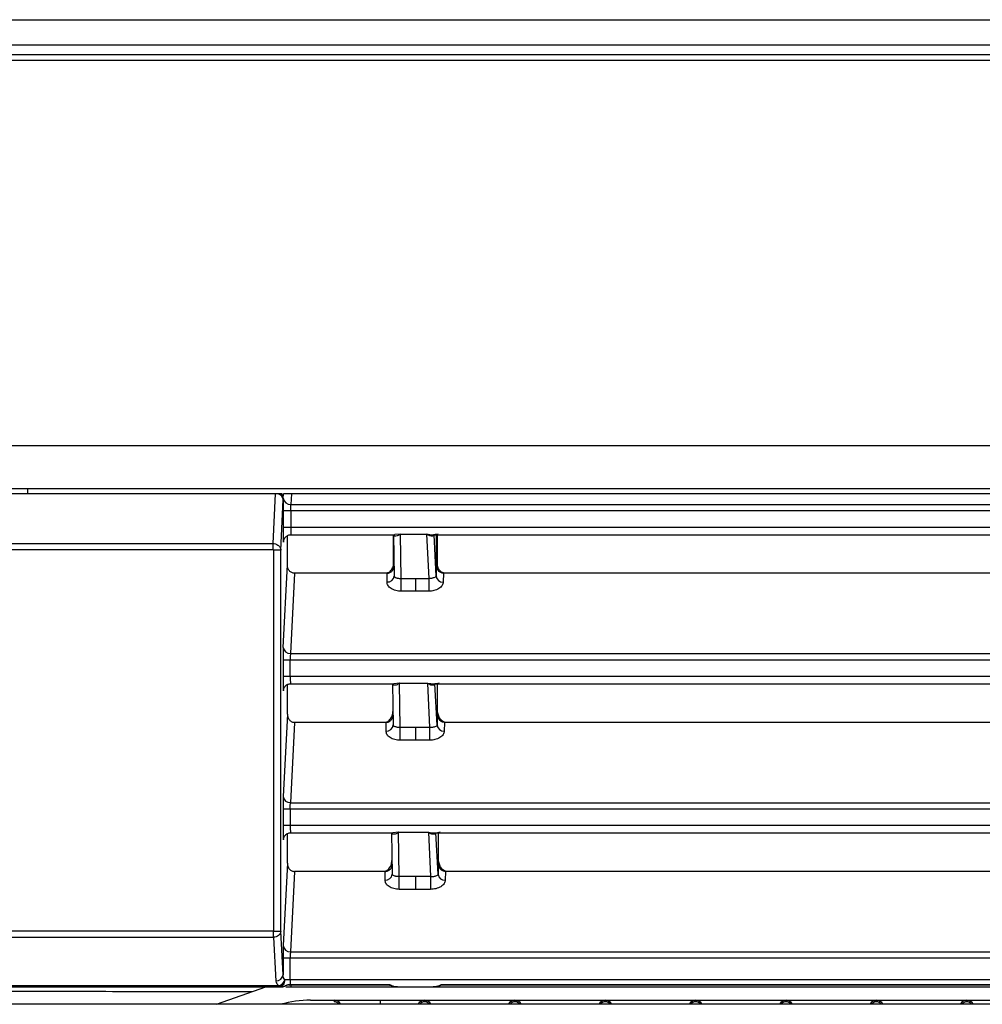
# Model space of a CAD drawing. Units: inches. Extents: x 5.9 to 93.7, y 9.9 to 73.7.
# Drawn here: x 50.7 to 53.4, y 12.8 to 15.5 of the extents above; entities that cross this region are included whole.
import ezdxf

# ---------------------------------------------------------------- set-up
doc = ezdxf.new("R2010")
doc.units = ezdxf.units.IN
doc.header["$MEASUREMENT"] = 0

msp = doc.modelspace()

# ---------------------------------------------------------------- linework, layer by layer
at = {"color": 7, "linetype": 'Continuous', "lineweight": 25}
for p, q in [((39.5763, 15.5497), (60.6223, 15.5497)), ((41.2158, 15.4797), (60.6923, 15.4797)), ((49.1445, 15.437), (60.7034, 15.437)), ((61.305, 14.2416), (46.4363, 14.2416)), ((51.4373, 14.2275), (50.6954, 14.2275)), ((50.7459, 14.2416), (50.7459, 14.2275)), ((51.4306, 14.0891), (51.4373, 14.2275)), ((51.4387, 14.2275), (51.4373, 14.2275)), ((51.456, 14.2275), (51.4533, 14.2273)), ((51.4589, 14.2157), (51.4595, 14.2275)), ((51.4817, 14.2275), (51.4802, 14.1978)), ((51.4817, 14.2275), (51.4803, 14.2275)), ((58.4419, 14.2275), (51.4817, 14.2275)), ((51.4519, 14.0706), (51.4587, 14.2106)), ((51.4587, 14.2106), (51.4589, 14.2157)), ((51.4802, 14.1978), (58.4411, 14.1978)), ((51.4583, 14.1808), (51.4583, 14.1337)), ((51.4583, 14.1808), (51.4796, 14.1808)), ((51.4796, 14.1808), (51.4796, 14.1337)), ((51.4796, 14.1808), (58.4411, 14.1808)), ((51.4796, 14.1337), (51.4583, 14.1337)), ((51.4788, 14.1137), (51.7696, 14.1137)), ((56.6864, 14.1337), (51.4796, 14.1337)), ((51.7652, 14.1137), (51.7652, 14.0248)), ((51.766, 14.1134), (51.7682, 13.998)), ((51.7856, 14.1154), (51.8273, 14.1154)), ((51.7879, 13.9914), (51.7856, 14.1154)), ((51.8273, 14.1154), (51.8583, 14.1154)), ((51.8583, 14.1154), (51.8644, 13.9914)), ((51.8747, 14.1137), (53.4799, 14.1137)), ((51.8793, 14.1133), (51.875, 14.1096)), ((51.8793, 14.1133), (51.8793, 14.1139)), ((51.8849, 13.9984), (51.8793, 14.1133)), ((51.8851, 14.1137), (51.8857, 14.0292)), ((51.8894, 14.0249), (51.8894, 14.1137)), ((50.7021, 14.0891), (51.4306, 14.0891)), ((51.4306, 14.0721), (51.4306, 14.0891)), ((51.4703, 14.0292), (51.4703, 14.1109)), ((50.7021, 14.0721), (51.4306, 14.0721)), ((51.4519, 14.0706), (51.432, 14.0706)), ((51.432, 14.0706), (51.432, 13.0084)), ((51.4519, 13.0084), (51.4519, 14.0706)), ((51.4589, 13.7992), (51.4703, 14.0292)), ((51.49, 14.0061), (51.4789, 13.7821)), ((51.7391, 14.0061), (51.49, 14.0061)), ((51.7488, 14.007), (51.7391, 14.0061)), ((51.7488, 14.0061), (51.7391, 14.0061)), ((51.7482, 13.9818), (51.7488, 14.0061)), ((51.7488, 14.0061), (51.7488, 14.007)), ((51.8857, 14.0292), (51.8849, 13.9984)), ((51.9055, 14.0061), (51.9049, 13.9815)), ((51.9058, 14.0061), (51.9055, 14.0061)), ((51.9058, 14.007), (51.9058, 14.0061)), ((51.9155, 14.0061), (51.9058, 14.007)), ((51.9155, 14.0061), (51.9058, 14.0061)), ((53.4391, 14.0061), (51.9155, 14.0061)), ((51.7685, 13.9972), (51.7678, 13.9954)), ((51.7879, 13.9914), (51.8273, 13.9914)), ((51.7879, 13.9561), (51.7879, 13.9914)), ((51.8273, 13.9914), (51.8644, 13.9914)), ((51.8273, 13.9914), (51.8273, 13.9561)), ((51.8644, 13.9914), (51.8644, 13.9561)), ((51.8273, 13.9561), (51.7879, 13.9561)), ((51.8644, 13.9561), (51.8273, 13.9561)), ((51.4583, 13.7651), (51.4583, 13.718)), ((51.4583, 13.7651), (51.4783, 13.7651)), ((51.4783, 13.718), (51.4783, 13.7651)), ((51.4783, 13.7651), (61.5662, 13.7651)), ((51.4789, 13.7821), (61.5662, 13.7821)), ((51.4783, 13.718), (51.4583, 13.718)), ((61.5662, 13.718), (51.4783, 13.718)), ((51.4703, 13.6135), (51.4703, 13.6958)), ((51.4774, 13.698), (51.7669, 13.698)), ((51.7632, 13.6977), (51.7654, 13.5823)), ((51.7829, 13.6997), (51.8273, 13.6997)), ((51.7852, 13.5758), (51.7829, 13.6997)), ((51.8273, 13.6997), (51.861, 13.6997)), ((51.861, 13.6997), (51.8671, 13.5758)), ((51.8775, 13.698), (53.4772, 13.698)), ((51.882, 13.6976), (51.8777, 13.6939)), ((51.882, 13.6976), (51.882, 13.6983)), ((51.8877, 13.5827), (51.882, 13.6976)), ((51.8879, 13.698), (51.8884, 13.6135)), ((51.8894, 13.6233), (51.8894, 13.698)), ((51.4703, 13.6135), (51.4589, 13.3835)), ((51.7461, 13.5913), (51.7364, 13.5904)), ((51.7461, 13.5904), (51.7461, 13.5913)), ((51.8884, 13.6135), (51.8877, 13.5827)), ((51.9085, 13.5913), (51.9086, 13.5904)), ((51.9182, 13.5904), (51.9085, 13.5913)), ((51.49, 13.5904), (51.4789, 13.3664)), ((51.7364, 13.5904), (51.49, 13.5904)), ((51.746, 13.5904), (51.7364, 13.5904)), ((51.7454, 13.5661), (51.746, 13.5904)), ((51.7658, 13.5815), (51.7651, 13.5797)), ((51.8273, 13.5758), (51.7852, 13.5758)), ((51.7852, 13.5404), (51.7852, 13.5758)), ((51.8671, 13.5758), (51.8273, 13.5758)), ((51.8273, 13.5758), (51.8273, 13.5404)), ((51.8671, 13.5758), (51.8671, 13.5404)), ((51.9083, 13.5904), (51.9077, 13.5658)), ((51.9086, 13.5904), (51.9083, 13.5904)), ((51.9182, 13.5904), (51.9086, 13.5904)), ((53.4364, 13.5904), (51.9182, 13.5904)), ((51.8273, 13.5404), (51.7852, 13.5404)), ((51.8671, 13.5404), (51.8273, 13.5404)), ((51.4583, 13.3494), (51.4583, 13.3023)), ((51.4583, 13.3494), (51.4783, 13.3494)), ((51.4783, 13.3494), (51.4783, 13.3023)), ((51.4783, 13.3494), (61.5662, 13.3494)), ((51.4789, 13.3664), (61.5662, 13.3664)), ((51.4783, 13.3023), (51.4583, 13.3023)), ((61.5662, 13.3023), (51.4783, 13.3023)), ((51.4703, 13.1978), (51.4703, 13.2801)), ((51.4774, 13.2823), (51.7641, 13.2823)), ((51.7605, 13.282), (51.7627, 13.1666)), ((51.7801, 13.2841), (51.8273, 13.2841)), ((51.7825, 13.1601), (51.7801, 13.2841)), ((51.8273, 13.2841), (51.8637, 13.2841)), ((51.8637, 13.2841), (51.8698, 13.1601)), ((51.8802, 13.2823), (53.4744, 13.2823)), ((51.8847, 13.2819), (51.8804, 13.2783)), ((51.8847, 13.2819), (51.8847, 13.2826)), ((51.8904, 13.167), (51.8847, 13.2819)), ((51.8906, 13.2823), (51.8911, 13.1978)), ((51.4703, 13.1978), (51.4589, 12.9678)), ((51.8911, 13.1978), (51.8904, 13.167)), ((51.49, 13.1747), (51.4789, 12.9507)), ((51.7337, 13.1747), (51.49, 13.1747)), ((51.7434, 13.1756), (51.7337, 13.1747)), ((51.7433, 13.1747), (51.7337, 13.1747)), ((51.7427, 13.1504), (51.7433, 13.1747)), ((51.7433, 13.1747), (51.7434, 13.1756)), ((51.7631, 13.1658), (51.7623, 13.164)), ((51.8273, 13.1601), (51.7825, 13.1601)), ((51.7825, 13.1247), (51.7825, 13.1601)), ((51.8698, 13.1601), (51.8273, 13.1601)), ((51.8273, 13.1601), (51.8273, 13.1247)), ((51.8698, 13.1601), (51.8698, 13.1247)), ((51.911, 13.1747), (51.9104, 13.1501)), ((51.9113, 13.1747), (51.911, 13.1747)), ((51.9113, 13.1756), (51.9113, 13.1747)), ((51.9209, 13.1747), (51.9113, 13.1756)), ((51.9209, 13.1747), (51.9113, 13.1747)), ((53.4337, 13.1747), (51.9209, 13.1747)), ((51.8273, 13.1247), (51.7825, 13.1247)), ((51.8698, 13.1247), (51.8273, 13.1247)), ((51.432, 13.0084), (50.7008, 13.0084)), ((50.7008, 12.9911), (51.432, 12.9911)), ((51.432, 13.0084), (51.4519, 13.0084)), ((51.432, 12.9911), (51.432, 13.0084)), ((51.432, 12.9911), (51.4383, 12.8691)), ((51.4583, 12.8865), (51.4519, 13.0084)), ((51.4583, 12.9337), (51.4583, 12.8865)), ((51.4583, 12.9337), (51.4783, 12.9337)), ((51.4783, 12.8725), (51.4783, 12.9337)), ((51.4783, 12.9337), (61.5662, 12.9337)), ((51.4789, 12.9507), (61.5662, 12.9507)), ((51.4474, 12.8552), (50.6853, 12.8552)), ((50.6853, 12.8525), (51.4474, 12.8525)), ((51.2727, 12.8041), (51.41, 12.8529)), ((51.4474, 12.8525), (51.4474, 12.8552)), ((51.4474, 12.8525), (51.4526, 12.8525)), ((51.4553, 12.8527), (51.4526, 12.8525)), ((51.454, 12.8526), (51.4546, 12.8526)), ((51.4541, 12.8526), (51.4559, 12.8527)), ((51.4783, 12.8725), (51.4629, 12.8725)), ((51.4753, 12.8585), (51.4783, 12.8586)), ((51.4755, 12.8579), (51.4783, 12.858)), ((51.4757, 12.8597), (51.4783, 12.8598)), ((51.4783, 12.8725), (51.4783, 12.8598)), ((61.5662, 12.8725), (51.4783, 12.8725)), ((51.4783, 12.8598), (51.7488, 12.8598)), ((51.4783, 12.858), (51.7488, 12.858)), ((51.4803, 12.858), (51.4803, 12.8525)), ((51.4803, 12.8525), (51.7532, 12.8525)), ((51.7718, 12.8529), (51.7749, 12.8526)), ((51.7775, 12.8525), (51.7731, 12.8528)), ((51.7743, 12.8526), (51.7753, 12.8526)), ((51.7775, 12.8525), (51.8772, 12.8525)), ((51.8815, 12.8528), (51.8772, 12.8525)), ((51.8793, 12.8526), (51.8803, 12.8526)), ((51.8797, 12.8526), (51.8828, 12.8529)), ((51.9014, 12.8525), (53.4532, 12.8525)), ((51.9058, 12.8598), (53.4488, 12.8598)), ((51.9058, 12.858), (53.4488, 12.858)), ((61.4939, 12.8041), (37.9939, 12.8041)), ((51.5352, 12.8154), (57.026, 12.8154)), ((51.601, 12.8154), (51.601, 12.8115))]:
    msp.add_line(p, q, dxfattribs=at)
at = {"color": 8, "linetype": 'Continuous', "lineweight": 25}
for p, q in [((60.6891, 15.4514), (49.1449, 15.4514)), ((61.305, 14.3616), (47.1939, 14.3616)), ((51.7856, 14.1154), (51.7696, 14.1139)), ((51.8793, 14.1133), (51.8793, 14.1137)), ((51.4602, 14.0976), (51.4603, 14.0999)), ((51.4602, 14.0976), (51.4602, 14.0988)), ((51.4601, 13.6831), (51.4602, 13.6853)), ((51.4601, 13.6831), (51.4602, 13.6845)), ((51.7829, 13.6997), (51.7669, 13.6982)), ((51.882, 13.6976), (51.882, 13.698)), ((51.4601, 13.2674), (51.4602, 13.2696)), ((51.4601, 13.2674), (51.4602, 13.2688)), ((51.7801, 13.2841), (51.7641, 13.2825)), ((51.8847, 13.2819), (51.8848, 13.2823)), ((51.4783, 12.8598), (51.4783, 12.858)), ((51.7488, 12.8598), (51.7488, 12.858)), ((51.9058, 12.8598), (51.9058, 12.858)), ((51.7299, 12.8041), (51.7298, 12.8154))]:
    msp.add_line(p, q, dxfattribs=at)
at = {"color": 7, "linetype": 'Continuous', "lineweight": 25, "flags": 128}
for points in [[(51.4757, 12.8597), (51.4757, 12.8591), (51.4757, 12.8586), (51.4756, 12.8582), (51.4756, 12.858), (51.4755, 12.8579), (51.4755, 12.858), (51.4754, 12.8582), (51.4753, 12.8585)], [(51.7604, 12.857), (51.76, 12.8566), (51.7596, 12.8564), (51.7593, 12.8562), (51.7589, 12.8561), (51.7586, 12.8562), (51.7584, 12.8564), (51.7582, 12.8566), (51.758, 12.857)], [(51.8943, 12.857), (51.8946, 12.8566), (51.895, 12.8564), (51.8954, 12.8562), (51.8957, 12.8561), (51.896, 12.8562), (51.8962, 12.8564), (51.8964, 12.8566), (51.8966, 12.857)]]:
    msp.add_lwpolyline(points, dxfattribs=at)
at = {"color": 7, "linetype": 'Continuous', "lineweight": 25}
for centre, radius, start, end in [((51.4399, 14.2092), 0.0188, 4.1038, 73.8603), ((51.4419, 14.2146), 0.017, 3.4191, 48.2005), ((51.4792, 14.2182), 0.0204, 187.203, 272.9929), ((51.759, 14.1052), 0.0118, 23.0174, 46.2237), ((51.8859, 14.1053), 0.0118, 134.4329, 158.4659), ((51.9038, 14.0003), 0.0189, 185.9065, 273.6133), ((51.4779, 13.8012), 0.0191, 185.9478, 273.1219), ((51.7563, 13.6895), 0.0118, 23.0174, 46.2237), ((51.8886, 13.6896), 0.0118, 134.4329, 158.4659), ((51.9065, 13.5846), 0.0189, 185.9065, 273.6133), ((51.4779, 13.3855), 0.0191, 185.9478, 273.1219), ((51.7535, 13.2738), 0.0118, 23.0174, 46.2237), ((51.8913, 13.2739), 0.0118, 134.4329, 158.4659), ((51.9092, 13.1689), 0.0189, 185.9065, 273.6133), ((51.4779, 12.9698), 0.0191, 185.9478, 273.1219), ((51.4393, 12.8883), 0.0191, 267.2074, 354.6053), ((51.463, 12.8551), 0.000515, 211.4436, 328.5564), ((51.5352, 12.5005), 0.315, 90, 105.3801), ((51.601, 12.7957), 0.0197, 25.2773, 90), ((51.601, 12.7957), 0.0197, 25.2773, 90), ((51.601, 12.7957), 0.0157, 32.2592, 90), ((51.853, 12.7957), 0.0197, 25.2773, 154.7227), ((51.853, 12.7957), 0.0157, 32.2592, 147.7408), ((52.1049, 12.7957), 0.0197, 25.2773, 154.7227), ((52.1049, 12.7957), 0.0157, 32.2592, 147.7408), ((52.3569, 12.7957), 0.0197, 25.2773, 154.7227), ((52.3569, 12.7957), 0.0157, 32.2592, 147.7408), ((52.6089, 12.7957), 0.0197, 25.2773, 154.7227), ((52.6089, 12.7957), 0.0157, 32.2592, 147.7408), ((52.8608, 12.7957), 0.0197, 25.2773, 154.7227), ((52.8608, 12.7957), 0.0157, 32.2592, 147.7408), ((53.1128, 12.7957), 0.0197, 25.2773, 154.7227), ((53.1128, 12.7957), 0.0157, 32.2592, 147.7408), ((53.3648, 12.7957), 0.0197, 25.2773, 154.7227), ((53.3648, 12.7957), 0.0157, 32.2592, 147.7408)]:
    msp.add_arc(centre, radius, start, end, dxfattribs=at)
at = {"color": 8, "linetype": 'Continuous', "lineweight": 25}
for centre in [(51.7497, 14.0003), (51.7469, 13.5846), (51.7442, 13.1689)]:
    msp.add_arc(centre, 0.0186, 265.4001, 353.84, dxfattribs=at)
at = {"color": 7, "linetype": 'Continuous', "lineweight": 25}
for points, knots in [([(51.4452, 14.2273), (51.4441, 14.2273), (51.4421, 14.2273), (51.4398, 14.2274), (51.4387, 14.2275)], [0, 0, 0, 0, 0.5245814, 1, 1, 1, 1]), ([(51.456, 14.2275), (51.4543, 14.2275), (51.4518, 14.2275), (51.4461, 14.2275), (51.4421, 14.2275), (51.4398, 14.2275), (51.4387, 14.2275)], [0, 0, 0, 0, 0.498017, 0.74897, 0.8795, 1, 1, 1, 1]), ([(51.4533, 14.2273), (51.4523, 14.2273), (51.4502, 14.2272), (51.4469, 14.2272), (51.4452, 14.2273)], [0, 0, 0, 0, 0.47017, 1, 1, 1, 1]), ([(51.4803, 14.2275), (51.4791, 14.2275), (51.4763, 14.2275), (51.4709, 14.2275), (51.4651, 14.2275), (51.4608, 14.2275), (51.4599, 14.2275), (51.4595, 14.2275)], [0, 0, 0, 0, 0.081985, 0.17525, 0.409424, 0.699845, 1, 1, 1, 1]), ([(51.4587, 14.2106), (51.4586, 14.2062), (51.4584, 14.1998), (51.4583, 14.1891), (51.4583, 14.1835), (51.4583, 14.1808)], [0, 0, 0, 0, 0.498725, 0.748635, 1, 1, 1, 1]), ([(51.4796, 14.1808), (51.4796, 14.1823), (51.4797, 14.1856), (51.4798, 14.1903), (51.48, 14.1946), (51.4801, 14.1967), (51.4802, 14.1978)], [0, 0, 0, 0, 0.231789, 0.475695, 0.731755, 1, 1, 1, 1]), ([(51.4583, 14.1337), (51.4583, 14.1301), (51.4583, 14.1229), (51.4584, 14.1129), (51.4586, 14.1043), (51.4589, 14.0977), (51.4592, 14.0934), (51.4595, 14.092), (51.4599, 14.093), (51.4601, 14.0961), (51.4602, 14.0976)], [0, 0, 0, 0, 0.124904, 0.249936, 0.374801, 0.499924, 0.624816, 0.749959, 0.874923, 1, 1, 1, 1]), ([(51.4603, 14.099), (51.4603, 14.0989), (51.4604, 14.0989), (51.4611, 14.1006), (51.4624, 14.1032), (51.464, 14.1055), (51.4658, 14.1077), (51.4686, 14.1101), (51.4725, 14.1123), (51.4767, 14.1136), (51.4795, 14.1137), (51.4809, 14.1138)], [0, 0, 0, 0, 0.121777, 0.288077, 0.426262, 0.487582, 0.546252, 0.661096, 0.776295, 0.890389, 1, 1, 1, 1]), ([(51.7698, 14.1098), (51.7687, 14.1104), (51.7663, 14.1116), (51.7661, 14.1129), (51.766, 14.1136)], [0, 0, 0, 0, 0.481601, 1, 1, 1, 1]), ([(51.7856, 14.1154), (51.7826, 14.1132), (51.7771, 14.1092), (51.7721, 14.1096), (51.7698, 14.1098)], [0, 0, 0, 0, 0.544044, 1, 1, 1, 1]), ([(51.8583, 14.1154), (51.8645, 14.1144), (51.8758, 14.1126), (51.8862, 14.1151), (51.891, 14.1163)], [0, 0, 0, 0, 0.54465, 1, 1, 1, 1]), ([(51.875, 14.1096), (51.8725, 14.1095), (51.8673, 14.1091), (51.8615, 14.1132), (51.8583, 14.1154)], [0, 0, 0, 0, 0.45535, 1, 1, 1, 1]), ([(51.4306, 14.0891), (51.4329, 14.0889), (51.4377, 14.0884), (51.4433, 14.0855), (51.4473, 14.0821), (51.4498, 14.0788), (51.4515, 14.0749), (51.4518, 14.072), (51.4519, 14.0706)], [0, 0, 0, 0, 0.203794, 0.437905, 0.566941, 0.703638, 0.847992, 1, 1, 1, 1]), ([(51.4306, 14.0721), (51.4307, 14.0721), (51.4309, 14.0721), (51.4312, 14.072), (51.4316, 14.0717), (51.4319, 14.0712), (51.4319, 14.0708), (51.432, 14.0706)], [0, 0, 0, 0, 0.11717, 0.231592, 0.473251, 0.724818, 1, 1, 1, 1]), ([(51.7488, 14.007), (51.7506, 14.0076), (51.7547, 14.009), (51.7606, 14.0149), (51.766, 14.0239), (51.767, 14.032), (51.7674, 14.0362)], [0, 0, 0, 0, 0.145363, 0.324222, 0.64681, 1, 1, 1, 1]), ([(51.9058, 14.007), (51.904, 14.0076), (51.8999, 14.009), (51.8941, 14.0148), (51.8871, 14.027), (51.886, 14.0386), (51.8852, 14.0463)], [0, 0, 0, 0, 0.112641, 0.250787, 0.500758, 1, 1, 1, 1]), ([(51.49, 14.0061), (51.4887, 14.0062), (51.4862, 14.0063), (51.4824, 14.0077), (51.4789, 14.0098), (51.4748, 14.0138), (51.4711, 14.0204), (51.4705, 14.0263), (51.4703, 14.0292)], [0, 0, 0, 0, 0.1116715, 0.2272538, 0.3481308, 0.4755137, 0.7423826, 1, 1, 1, 1]), ([(51.7488, 14.0061), (51.75, 14.0062), (51.7526, 14.0063), (51.7563, 14.0077), (51.7599, 14.0098), (51.7641, 14.0138), (51.7671, 14.0181), (51.7676, 14.0216), (51.7677, 14.0221)], [0, 0, 0, 0, 0.141232, 0.288644, 0.443733, 0.607784, 0.947179, 1, 1, 1, 1]), ([(51.9055, 14.0061), (51.9043, 14.0062), (51.9017, 14.0063), (51.898, 14.0077), (51.8945, 14.0098), (51.8903, 14.0138), (51.8865, 14.0204), (51.886, 14.0263), (51.8857, 14.0292)], [0, 0, 0, 0, 0.111218, 0.226678, 0.347733, 0.475558, 0.742642, 1, 1, 1, 1]), ([(51.7879, 13.9561), (51.7853, 13.9562), (51.78, 13.9564), (51.7723, 13.958), (51.7653, 13.9604), (51.7572, 13.9647), (51.7496, 13.972), (51.7487, 13.9784), (51.7482, 13.9818)], [0, 0, 0, 0, 0.113078, 0.228217, 0.34664, 0.46992, 0.728762, 1, 1, 1, 1]), ([(51.7682, 13.9987), (51.7684, 13.9978), (51.7688, 13.996), (51.7724, 13.994), (51.7766, 13.9927), (51.7802, 13.992), (51.784, 13.9915), (51.7867, 13.9915), (51.7879, 13.9914)], [0, 0, 0, 0, 0.305385, 0.58117, 0.706308, 0.815413, 0.911747, 1, 1, 1, 1]), ([(51.8849, 13.9984), (51.8846, 13.9975), (51.8839, 13.9957), (51.8801, 13.9938), (51.8757, 13.9925), (51.8721, 13.9919), (51.8683, 13.9915), (51.8657, 13.9915), (51.8644, 13.9914)], [0, 0, 0, 0, 0.303076, 0.579109, 0.705582, 0.815735, 0.912463, 1, 1, 1, 1]), ([(51.9049, 13.9815), (51.9043, 13.9783), (51.9031, 13.9718), (51.8954, 13.9647), (51.8867, 13.9602), (51.8795, 13.9578), (51.872, 13.9564), (51.8669, 13.9562), (51.8644, 13.9561)], [0, 0, 0, 0, 0.260005, 0.529699, 0.657817, 0.781273, 0.891573, 1, 1, 1, 1]), ([(51.4589, 13.7992), (51.4588, 13.7972), (51.4587, 13.7932), (51.4585, 13.7848), (51.4584, 13.7753), (51.4583, 13.7685), (51.4583, 13.7651)], [0, 0, 0, 0, 0.249906, 0.500037, 0.749899, 1, 1, 1, 1]), ([(51.4789, 13.7821), (51.4788, 13.7811), (51.4786, 13.7789), (51.4785, 13.7746), (51.4783, 13.7699), (51.4783, 13.7667), (51.4783, 13.7651)], [0, 0, 0, 0, 0.268235, 0.524293, 0.768203, 1, 1, 1, 1]), ([(51.4583, 13.718), (51.4583, 13.7146), (51.4584, 13.7076), (51.4585, 13.6979), (51.4587, 13.6895), (51.4589, 13.6831), (51.4592, 13.679), (51.4595, 13.6776), (51.4598, 13.6787), (51.46, 13.6816), (51.4601, 13.6831)], [0, 0, 0, 0, 0.124902, 0.249936, 0.374797, 0.499923, 0.624812, 0.749959, 0.874921, 1, 1, 1, 1]), ([(51.861, 13.6997), (51.8672, 13.6988), (51.8785, 13.6969), (51.8889, 13.6994), (51.8937, 13.7006)], [0, 0, 0, 0, 0.54465, 1, 1, 1, 1]), ([(51.4603, 13.6843), (51.4603, 13.6843), (51.4603, 13.6842), (51.461, 13.6858), (51.4622, 13.6882), (51.4637, 13.6904), (51.4654, 13.6924), (51.468, 13.6947), (51.4716, 13.6967), (51.4756, 13.6979), (51.4782, 13.698), (51.4795, 13.6981)], [0, 0, 0, 0, 0.114959, 0.285385, 0.426111, 0.488016, 0.546924, 0.661679, 0.776601, 0.890491, 1, 1, 1, 1]), ([(51.7671, 13.6941), (51.766, 13.6947), (51.7636, 13.6959), (51.7634, 13.6972), (51.7633, 13.6979)], [0, 0, 0, 0, 0.481601, 1, 1, 1, 1]), ([(51.7829, 13.6997), (51.7799, 13.6975), (51.7744, 13.6935), (51.7694, 13.6939), (51.7671, 13.6941)], [0, 0, 0, 0, 0.5440435, 1, 1, 1, 1]), ([(51.8777, 13.6939), (51.8753, 13.6938), (51.87, 13.6934), (51.8642, 13.6975), (51.861, 13.6997)], [0, 0, 0, 0, 0.4553496, 1, 1, 1, 1]), ([(51.7461, 13.5913), (51.7479, 13.5919), (51.752, 13.5933), (51.7578, 13.5992), (51.7637, 13.6091), (51.7647, 13.6181), (51.7652, 13.6232)], [0, 0, 0, 0, 0.134853, 0.300781, 0.600045, 1, 1, 1, 1]), ([(51.9085, 13.5913), (51.9067, 13.5919), (51.9026, 13.5933), (51.8968, 13.5991), (51.8898, 13.6113), (51.8887, 13.6229), (51.888, 13.6306)], [0, 0, 0, 0, 0.112641, 0.250787, 0.500758, 1, 1, 1, 1]), ([(51.4703, 13.6135), (51.4705, 13.6106), (51.471, 13.6047), (51.4748, 13.5981), (51.479, 13.5941), (51.4825, 13.5919), (51.4862, 13.5906), (51.4887, 13.5905), (51.49, 13.5904)], [0, 0, 0, 0, 0.2575836, 0.5244174, 0.6526723, 0.776468, 0.8889411, 1, 1, 1, 1]), ([(51.7461, 13.5904), (51.7473, 13.5905), (51.7499, 13.5906), (51.7536, 13.592), (51.7572, 13.5941), (51.7614, 13.5981), (51.7644, 13.6025), (51.7649, 13.6059), (51.765, 13.6064)], [0, 0, 0, 0, 0.141232, 0.288644, 0.443733, 0.607784, 0.947179, 1, 1, 1, 1]), ([(51.9083, 13.5904), (51.907, 13.5905), (51.9045, 13.5906), (51.9008, 13.592), (51.8972, 13.5941), (51.893, 13.5981), (51.8893, 13.6047), (51.8887, 13.6106), (51.8884, 13.6135)], [0, 0, 0, 0, 0.111218, 0.226678, 0.347733, 0.475558, 0.742642, 1, 1, 1, 1]), ([(51.7852, 13.5404), (51.7826, 13.5405), (51.7772, 13.5407), (51.7696, 13.5423), (51.7626, 13.5447), (51.7544, 13.5491), (51.7469, 13.5563), (51.7459, 13.5628), (51.7454, 13.5661)], [0, 0, 0, 0, 0.113078, 0.228217, 0.34664, 0.46992, 0.728762, 1, 1, 1, 1]), ([(51.7852, 13.5758), (51.7839, 13.5758), (51.7813, 13.5758), (51.7775, 13.5763), (51.7739, 13.577), (51.7697, 13.5783), (51.7661, 13.5803), (51.7657, 13.5821), (51.7654, 13.583)], [0, 0, 0, 0, 0.088253, 0.184587, 0.293692, 0.41883, 0.694615, 1, 1, 1, 1]), ([(51.8877, 13.5827), (51.8873, 13.5818), (51.8866, 13.58), (51.8828, 13.5781), (51.8785, 13.5768), (51.8749, 13.5762), (51.871, 13.5758), (51.8684, 13.5758), (51.8671, 13.5758)], [0, 0, 0, 0, 0.303076, 0.579109, 0.705582, 0.815735, 0.912463, 1, 1, 1, 1]), ([(51.9077, 13.5658), (51.9071, 13.5626), (51.9058, 13.5562), (51.8981, 13.549), (51.8894, 13.5445), (51.8823, 13.5421), (51.8747, 13.5407), (51.8696, 13.5405), (51.8671, 13.5404)], [0, 0, 0, 0, 0.260005, 0.529699, 0.657817, 0.781273, 0.891573, 1, 1, 1, 1]), ([(51.4589, 13.3835), (51.4588, 13.3815), (51.4587, 13.3775), (51.4585, 13.3691), (51.4584, 13.3596), (51.4583, 13.3528), (51.4583, 13.3494)], [0, 0, 0, 0, 0.249906, 0.500037, 0.749899, 1, 1, 1, 1]), ([(51.4783, 13.3494), (51.4783, 13.351), (51.4783, 13.3542), (51.4785, 13.3589), (51.4786, 13.3633), (51.4788, 13.3654), (51.4789, 13.3664)], [0, 0, 0, 0, 0.231797, 0.475707, 0.731765, 1, 1, 1, 1]), ([(51.4583, 13.3023), (51.4583, 13.2989), (51.4584, 13.2919), (51.4585, 13.2822), (51.4587, 13.2738), (51.4589, 13.2675), (51.4592, 13.2633), (51.4595, 13.2619), (51.4598, 13.263), (51.46, 13.266), (51.4601, 13.2674)], [0, 0, 0, 0, 0.124902, 0.249936, 0.374797, 0.499923, 0.624812, 0.749959, 0.874921, 1, 1, 1, 1]), ([(51.4603, 13.2686), (51.4603, 13.2686), (51.4603, 13.2685), (51.461, 13.2701), (51.4622, 13.2725), (51.4637, 13.2747), (51.4654, 13.2767), (51.468, 13.279), (51.4716, 13.281), (51.4756, 13.2822), (51.4782, 13.2823), (51.4795, 13.2824)], [0, 0, 0, 0, 0.114959, 0.285385, 0.426111, 0.488016, 0.546924, 0.661679, 0.776601, 0.890491, 1, 1, 1, 1]), ([(51.7644, 13.2784), (51.7632, 13.279), (51.7609, 13.2802), (51.7606, 13.2815), (51.7605, 13.2822)], [0, 0, 0, 0, 0.481601, 1, 1, 1, 1]), ([(51.7801, 13.2841), (51.7772, 13.2818), (51.7717, 13.2778), (51.7667, 13.2782), (51.7644, 13.2784)], [0, 0, 0, 0, 0.544044, 1, 1, 1, 1]), ([(51.8637, 13.2841), (51.8699, 13.2831), (51.8813, 13.2812), (51.8917, 13.2837), (51.8964, 13.2849)], [0, 0, 0, 0, 0.54465, 1, 1, 1, 1]), ([(51.8804, 13.2783), (51.878, 13.2781), (51.8727, 13.2777), (51.8669, 13.2818), (51.8637, 13.2841)], [0, 0, 0, 0, 0.45535, 1, 1, 1, 1]), ([(51.9113, 13.1756), (51.9094, 13.1762), (51.9053, 13.1776), (51.8995, 13.1835), (51.8926, 13.1956), (51.8914, 13.2072), (51.8907, 13.2149)], [0, 0, 0, 0, 0.112641, 0.250787, 0.500758, 1, 1, 1, 1]), ([(51.4703, 13.1978), (51.4705, 13.1949), (51.471, 13.189), (51.4748, 13.1824), (51.479, 13.1784), (51.4825, 13.1762), (51.4862, 13.1749), (51.4887, 13.1748), (51.49, 13.1747)], [0, 0, 0, 0, 0.2575836, 0.5244174, 0.6526723, 0.776468, 0.8889411, 1, 1, 1, 1]), ([(51.7433, 13.1747), (51.7446, 13.1748), (51.7472, 13.1749), (51.7509, 13.1763), (51.7545, 13.1784), (51.7587, 13.1824), (51.7617, 13.1868), (51.7622, 13.1902), (51.7623, 13.1907)], [0, 0, 0, 0, 0.141232, 0.288644, 0.443733, 0.607784, 0.947179, 1, 1, 1, 1]), ([(51.7434, 13.1756), (51.7452, 13.1762), (51.7493, 13.1776), (51.7551, 13.1835), (51.7606, 13.1925), (51.7615, 13.2006), (51.762, 13.2048)], [0, 0, 0, 0, 0.145363, 0.324222, 0.64681, 1, 1, 1, 1]), ([(51.911, 13.1747), (51.9097, 13.1748), (51.9072, 13.1749), (51.9035, 13.1763), (51.9, 13.1784), (51.8958, 13.1824), (51.892, 13.189), (51.8914, 13.1949), (51.8911, 13.1978)], [0, 0, 0, 0, 0.111218, 0.226678, 0.347733, 0.475558, 0.742642, 1, 1, 1, 1]), ([(51.7825, 13.1601), (51.7812, 13.1601), (51.7786, 13.1601), (51.7747, 13.1606), (51.7712, 13.1613), (51.767, 13.1626), (51.7634, 13.1646), (51.7629, 13.1664), (51.7627, 13.1673)], [0, 0, 0, 0, 0.088253, 0.184587, 0.293692, 0.41883, 0.694615, 1, 1, 1, 1]), ([(51.8698, 13.1601), (51.8711, 13.1601), (51.8738, 13.1601), (51.8776, 13.1605), (51.8812, 13.1611), (51.8855, 13.1624), (51.8894, 13.1643), (51.89, 13.1661), (51.8904, 13.167)], [0, 0, 0, 0, 0.087537, 0.184265, 0.294418, 0.420891, 0.696924, 1, 1, 1, 1]), ([(51.7825, 13.1247), (51.7799, 13.1248), (51.7745, 13.125), (51.7669, 13.1266), (51.7599, 13.129), (51.7517, 13.1334), (51.7442, 13.1406), (51.7432, 13.1471), (51.7427, 13.1504)], [0, 0, 0, 0, 0.113078, 0.228217, 0.34664, 0.46992, 0.728762, 1, 1, 1, 1]), ([(51.9104, 13.1501), (51.9098, 13.1469), (51.9085, 13.1405), (51.9008, 13.1333), (51.8922, 13.1288), (51.885, 13.1265), (51.8774, 13.125), (51.8724, 13.1248), (51.8698, 13.1247)], [0, 0, 0, 0, 0.260005, 0.529699, 0.657817, 0.781273, 0.891573, 1, 1, 1, 1]), ([(51.4589, 12.9678), (51.4588, 12.9658), (51.4587, 12.9618), (51.4585, 12.9534), (51.4584, 12.9439), (51.4583, 12.9371), (51.4583, 12.9337)], [0, 0, 0, 0, 0.249906, 0.500037, 0.749899, 1, 1, 1, 1]), ([(51.4789, 12.9507), (51.4788, 12.9497), (51.4786, 12.9476), (51.4785, 12.9432), (51.4783, 12.9385), (51.4783, 12.9353), (51.4783, 12.9337)], [0, 0, 0, 0, 0.268235, 0.524293, 0.768203, 1, 1, 1, 1]), ([(51.4629, 12.8725), (51.4618, 12.8743), (51.4591, 12.8788), (51.4586, 12.8836), (51.4583, 12.8865)], [0, 0, 0, 0, 0.411888, 1, 1, 1, 1]), ([(51.4383, 12.8691), (51.4388, 12.8666), (51.4398, 12.8616), (51.4449, 12.8573), (51.4474, 12.8552)], [0, 0, 0, 0, 0.506866, 1, 1, 1, 1]), ([(51.4629, 12.8725), (51.4622, 12.8708), (51.4609, 12.867), (51.4572, 12.8618), (51.4524, 12.8575), (51.449, 12.8559), (51.4474, 12.8552)], [0, 0, 0, 0, 0.225943, 0.499975, 0.756174, 1, 1, 1, 1]), ([(51.4526, 12.8525), (51.4544, 12.8526), (51.4578, 12.8528), (51.461, 12.8542), (51.4626, 12.8549)], [0, 0, 0, 0, 0.506399, 1, 1, 1, 1]), ([(51.4634, 12.8549), (51.4617, 12.8542), (51.4582, 12.8528), (51.4545, 12.8526), (51.4526, 12.8525)], [0, 0, 0, 0, 0.494326, 1, 1, 1, 1]), ([(51.4626, 12.8549), (51.4647, 12.856), (51.4688, 12.8582), (51.4735, 12.8592), (51.4757, 12.8597)], [0, 0, 0, 0, 0.521288, 1, 1, 1, 1]), ([(51.4753, 12.8585), (51.4733, 12.8582), (51.4697, 12.8575), (51.466, 12.856), (51.4641, 12.8552), (51.4636, 12.855), (51.4635, 12.8549), (51.4635, 12.8549), (51.4634, 12.8549)], [0, 0, 0, 0, 0.499808, 0.8774817, 0.9648911, 0.9885774, 0.9957902, 1, 1, 1, 1]), ([(51.4664, 12.8525), (51.4683, 12.8525), (51.4725, 12.8525), (51.4776, 12.8525), (51.4803, 12.8525)], [0, 0, 0, 0, 0.464823, 1, 1, 1, 1]), ([(51.7488, 12.8598), (51.7508, 12.8596), (51.755, 12.8593), (51.7586, 12.8578), (51.7604, 12.857)], [0, 0, 0, 0, 0.495322, 1, 1, 1, 1]), ([(51.7488, 12.8586), (51.7504, 12.8585), (51.7528, 12.8584), (51.7556, 12.8578), (51.7571, 12.8573), (51.7578, 12.8571), (51.758, 12.857)], [0, 0, 0, 0, 0.501996, 0.750789, 0.90738, 1, 1, 1, 1]), ([(51.7532, 12.8525), (51.756, 12.8525), (51.7618, 12.8525), (51.7692, 12.8525), (51.773, 12.8525), (51.7748, 12.8525)], [0, 0, 0, 0, 0.3193329, 0.6734444, 1, 1, 1, 1]), ([(51.7775, 12.8525), (51.7741, 12.8527), (51.7676, 12.8531), (51.7612, 12.8557), (51.758, 12.857)], [0, 0, 0, 0, 0.508963, 1, 1, 1, 1]), ([(51.7604, 12.857), (51.7631, 12.8558), (51.7689, 12.8532), (51.7745, 12.8528), (51.7775, 12.8525)], [0, 0, 0, 0, 0.47888, 1, 1, 1, 1]), ([(51.8772, 12.8525), (51.8798, 12.8527), (51.8854, 12.8532), (51.8912, 12.8557), (51.8943, 12.857)], [0, 0, 0, 0, 0.476738, 1, 1, 1, 1]), ([(51.8966, 12.857), (51.8934, 12.8557), (51.887, 12.8531), (51.8805, 12.8527), (51.8772, 12.8525)], [0, 0, 0, 0, 0.491037, 1, 1, 1, 1]), ([(51.8798, 12.8525), (51.8816, 12.8525), (51.8854, 12.8525), (51.8928, 12.8525), (51.8986, 12.8525), (51.9014, 12.8525)], [0, 0, 0, 0, 0.3266037, 0.680384, 1, 1, 1, 1]), ([(51.8943, 12.857), (51.896, 12.8578), (51.8996, 12.8593), (51.9038, 12.8596), (51.9058, 12.8598)], [0, 0, 0, 0, 0.5046825, 1, 1, 1, 1]), ([(51.8966, 12.857), (51.8979, 12.8574), (51.9008, 12.8583), (51.904, 12.8585), (51.9058, 12.8586)], [0, 0, 0, 0, 0.436098, 1, 1, 1, 1])]:
    msp.add_open_spline(points, degree=3, knots=knots, dxfattribs=at)
at = {"color": 8, "linetype": 'Continuous', "lineweight": 25}
for points, knots in [([(51.4796, 14.1337), (51.4796, 14.1321), (51.4797, 14.1289), (51.4798, 14.1241), (51.48, 14.1197), (51.4802, 14.1165), (51.4805, 14.1144), (51.4807, 14.1135), (51.4809, 14.1138), (51.4809, 14.1138)], [0, 0, 0, 0, 0.150763, 0.311577, 0.482465, 0.663443, 0.805778, 0.988953, 1, 1, 1, 1]), ([(51.4783, 13.718), (51.4783, 13.7164), (51.4783, 13.7132), (51.4785, 13.7084), (51.4787, 13.704), (51.4789, 13.7008), (51.4792, 13.6987), (51.4794, 13.6978), (51.4795, 13.6981), (51.4795, 13.6981)], [0, 0, 0, 0, 0.150772, 0.311593, 0.482484, 0.663459, 0.805788, 0.988952, 1, 1, 1, 1]), ([(51.4783, 13.3023), (51.4783, 13.3008), (51.4783, 13.2975), (51.4785, 13.2927), (51.4787, 13.2884), (51.4789, 13.2851), (51.4792, 13.283), (51.4794, 13.2821), (51.4795, 13.2824), (51.4795, 13.2824)], [0, 0, 0, 0, 0.150772, 0.311593, 0.482484, 0.663459, 0.805788, 0.988952, 1, 1, 1, 1]), ([(51.3717, 12.8393), (51.2973, 12.8393), (51.126, 12.8392), (50.893, 12.8395), (50.7357, 12.8397), (50.6766, 12.8398)], [0, 0, 0, 0, 0.323993, 0.74608, 1, 1, 1, 1])]:
    msp.add_open_spline(points, degree=3, knots=knots, dxfattribs=at)
at = {"color": 7, "linetype": 'Continuous', "lineweight": 25}
for points in [[(51.4519, 13.0084), (51.4516, 13.0062), (51.4509, 13.0017), (51.4463, 12.996), (51.4397, 12.9919), (51.4345, 12.9914), (51.432, 12.9911)], [(51.4629, 12.8725), (51.4626, 12.8699), (51.4622, 12.8647), (51.4586, 12.858), (51.4535, 12.8534), (51.4494, 12.8528), (51.4474, 12.8525)]]:
    msp.add_open_spline(points, degree=3, dxfattribs=at)

doc.saveas('drawing.dxf')
